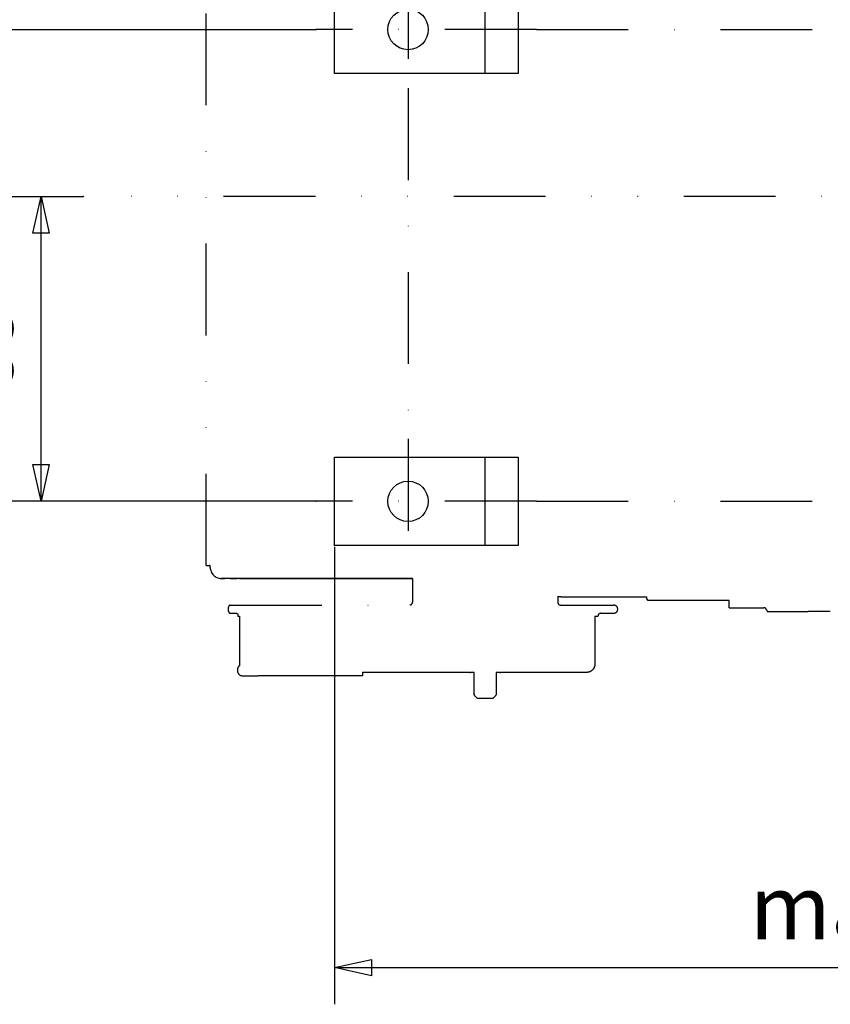
# Model space of a CAD drawing. Units: millimetres. Extents: x -735 to 735, y -520 to 520.
# Drawn here: x -246 to -25, y -260 to 8 of the extents above; entities that cross this region are included whole.
import ezdxf
from ezdxf.enums import TextEntityAlignment as Align

# ---------------------------------------------------------------- set-up
doc = ezdxf.new("R2010")
doc.units = ezdxf.units.MM
doc.header["$LTSCALE"] = 50
doc.linetypes.add('DASHDOT', pattern=[1, 0.5, -0.25, 0, -0.25])
doc.linetypes.add('DIVIDE', pattern=[1.25, 0.5, -0.25, 0, -0.25, 0, -0.25])
doc.layers.add('L', color=7, linetype='CONTINUOUS')
doc.layers.add('MASSE', color=7, linetype='CONTINUOUS')
doc.styles.add('TXT8', font='txt8')
doc.dimstyles.new('CAD400-DIM0', dxfattribs={"dimscale": 5, "dimtxt": 3.5, "dimasz": 2, "dimexe": 2, "dimexo": 0.1, "dimgap": 0.09, "dimtad": 1, "dimdec": 4, "dimdsep": 46, "dimcen": 0, "dimclrd": 3, "dimclre": 3, "dimclrt": 7, "dimadec": 0, "dimazin": 0, "dimtfac": 1, "dimtdec": 4, "dimtmove": 0, "dimatfit": 3, "dimfxl": 1, "dimtolj": 1, "dimtzin": 0, "dimarcsym": 0})
doc.dimstyles.new('CAD400-DIM3', dxfattribs={"dimscale": 5, "dimtxt": 3.5, "dimasz": 2, "dimexe": 1.8, "dimexo": 0.01, "dimgap": 0.09, "dimtad": 1, "dimdec": 4, "dimdsep": 46, "dimcen": 0, "dimclrd": 3, "dimclre": 3, "dimclrt": 7, "dimadec": 0, "dimazin": 0, "dimtfac": 1, "dimtdec": 4, "dimtmove": 0, "dimatfit": 3, "dimfxl": 1, "dimtolj": 1, "dimtzin": 0, "dimarcsym": 0})

# ---------------------------------------------------------------- blocks, each defined once
blk = doc.blocks.new('*D0')
at = {"layer": 'MASSE', "color": 3, "linetype": 'BYBLOCK'}
for p, q in [((-159.999992, -135.500072), (-159.999992, -259.999993)), ((160.000008, -259.999993), (160.000008, -135.500072)), ((-159.999992, -249.999992), (-149.999992, -247.774993)), ((-149.999992, -247.774993), (-149.999992, -252.224993)), ((150.000008, -247.774993), (160.000008, -249.999992)), ((150.000008, -252.224993), (150.000008, -247.774993)), ((-159.999992, -249.999992), (160.000008, -249.999992)), ((-149.999992, -252.224993), (-159.999992, -249.999992)), ((160.000008, -249.999992), (150.000008, -252.224993))]:
    blk.add_line(p, q, dxfattribs=at)
at = {"layer": 'MASSE', "color": 9, "linetype": 'BYBLOCK'}
for p in [(-160, -135.00008), (160, -135.00008)]:
    blk.add_point(p, dxfattribs=at)
at = {"layer": 'MASSE', "color": 7, "style": 'TXT8'}
blk.add_text('max.324', height=17.5, dxfattribs=at).set_placement((0, -242.3), align=Align.CENTER)
blk = doc.blocks.new('B')
at = {"layer": 'L', "color": 4, "linetype": 'DASHDOT'}
for p, q in [((-140, 22.49992), (-140, -10.50007)), ((140, 22.49992), (140, -11.50008)), ((-105, 5.49992), (-165, 5.49992)), ((-105, 5.49992), (105, 5.49992)), ((105, 5.49992), (165, 5.49992)), ((-140, -10.500075), (-140, -106.00008)), ((140, -53.877971), (140, -11.50008)), ((140, -106.00008), (140, -53.877971)), ((-140, -106.00008), (-140, -139.00008)), ((140, -106.00008), (140, -140.00008)), ((-105, -123.00008), (-165, -123.00008)), ((-105, -123.00008), (105, -123.00008)), ((105, -123.00008), (165, -123.00008))]:
    blk.add_line(p, q, dxfattribs=at)
at = {"layer": 'L', "color": 2, "linetype": 'CONTINUOUS'}
for p, q in [((-160, -6.500075), (-160, 17.49992)), ((-160, 17.49992), (-110, 17.49992)), ((-119, -6.500075), (-119, 17.49992)), ((-110, 17.49992), (-110, -6.500075)), ((160, 17.49992), (110, 17.49992)), ((110, 17.49992), (110, -6.50008)), ((119, -6.50008), (119, 17.49992)), ((160, -6.50008), (160, 17.49992)), ((-110, -6.500075), (-160, -6.500075)), ((110, -6.50008), (160, -6.50008)), ((-160, -135.00008), (-160, -111.00008)), ((-160, -111.00008), (-110, -111.00008)), ((-119, -135.00008), (-119, -111.00008)), ((-110, -111.00008), (-110, -135.00008)), ((160, -111.00008), (110, -111.00008)), ((110, -111.00008), (110, -135.00008)), ((119, -135.00008), (119, -111.00008)), ((160, -135.00008), (160, -111.00008)), ((-110, -135.00008), (-160, -135.00008)), ((110, -135.00008), (160, -135.00008))]:
    blk.add_line(p, q, dxfattribs=at)
at = {"layer": 'L', "color": 3, "linetype": 'CONTINUOUS'}
for p, q in [((160, -111.00008), (277.08741, -111.00008)), ((160, -135.00008), (277.08741, -135.00008))]:
    blk.add_line(p, q, dxfattribs=at)
at = {"layer": 'L', "color": 2, "linetype": 'CONTINUOUS'}
for centre in [(-140, 5.49992), (140, 5.49992), (-140, -123.00008), (140, -123.00008)]:
    blk.add_circle(centre, 5.5, dxfattribs=at)
blk = doc.blocks.new('*D4')
at = {"layer": 'MASSE', "color": 3, "linetype": 'BYBLOCK'}
for p, q in [((-288.999982, 5.499923), (-165.049983, 5.499923)), ((-282.224983, -4.500077), (-279.999982, 5.499923)), ((-279.999982, -123.000063), (-279.999982, 5.499923)), ((-279.999982, 5.499923), (-277.774983, -4.500077)), ((-277.774983, -4.500077), (-282.224983, -4.500077)), ((-279.999982, -123.000063), (-282.224983, -113.000063)), ((-282.224983, -113.000063), (-277.774983, -113.000063)), ((-277.774983, -113.000063), (-279.999982, -123.000063)), ((-165.049983, -123.000063), (-288.999982, -123.000063))]:
    blk.add_line(p, q, dxfattribs=at)
at = {"layer": 'MASSE', "color": 9, "linetype": 'BYBLOCK'}
for p in [(-165, 5.49992), (-165, -123.00008)]:
    blk.add_point(p, dxfattribs=at)
at = {"layer": 'MASSE', "color": 7, "style": 'TXT8', "width": 1.144414}
blk.add_text('128.5', height=17.5, rotation=90, dxfattribs=at).set_placement((-287.7, -58.75008), align=Align.CENTER)
blk = doc.blocks.new('*D5')
at = {"layer": 'MASSE', "color": 3, "linetype": 'BYBLOCK'}
for p, q in [((-248.999982, -40.000062), (-228.573422, -40.000062)), ((-242.224983, -50.000062), (-239.999982, -40.000062)), ((-239.999982, -123.000063), (-239.999982, -40.000062)), ((-239.999982, -40.000062), (-237.774982, -50.000062)), ((-237.774982, -50.000062), (-242.224983, -50.000062)), ((-239.999982, -123.000063), (-242.224983, -113.000063)), ((-242.224983, -113.000063), (-237.774982, -113.000063)), ((-237.774982, -113.000063), (-239.999982, -123.000063)), ((-165.049983, -123.000063), (-248.999982, -123.000063))]:
    blk.add_line(p, q, dxfattribs=at)
at = {"layer": 'MASSE', "color": 9, "linetype": 'BYBLOCK'}
for p in [(-228.52344, -40.00008), (-165, -123.00008)]:
    blk.add_point(p, dxfattribs=at)
at = {"layer": 'MASSE', "color": 7, "style": 'TXT8', "width": 0.898204}
blk.add_text('83', height=17.5, rotation=90, dxfattribs=at).set_placement((-247.7, -81.50008), align=Align.CENTER)
blk = doc.blocks.new('B-3')
at = {"layer": 'L', "color": 4, "linetype": 'DIVIDE'}
for p, q in [((-195.000003, -140.500082), (-195.000003, 45.499918)), ((-194.999992, -140.500082), (-194.101187, -140.500082)), ((-193.900003, -140.500082), (-194.101187, -140.500082)), ((-193.900003, -141.000082), (-193.900003, -140.500082)), ((-190.763148, -144.000082), (-190.899993, -144.000082)), ((-190.851086, -144.000082), (-190.763148, -144.000082)), ((-190.690595, -144.000082), (-190.763148, -144.000082)), ((-190.763148, -144.000082), (-189.976509, -144.000082)), ((-189.976509, -144.000082), (-190.690595, -144.000082)), ((-189.634186, -144.000082), (-189.976509, -144.000082)), ((-189.634186, -144.000082), (-189.976509, -144.000082)), ((-186.569303, -144.000082), (-189.634186, -144.000082)), ((-188.931104, -144.000082), (-189.634186, -144.000082)), ((-188.514251, -144.000082), (-186.696808, -144.000082)), ((-186.696808, -144.000082), (-186.569303, -144.000082)), ((-185.888203, -144.000082), (-186.569303, -144.000082)), ((-172.038442, -144.000082), (-185.888203, -144.000082)), ((-185.888203, -144.000082), (-172.038442, -144.000082)), ((-164.038442, -144.000082), (-172.038442, -144.000082)), ((-172.038442, -144.000082), (-164.038442, -144.000082)), ((-161.567398, -144.000082), (-164.038442, -144.000082)), ((-164.038442, -144.000082), (-161.567398, -144.000082)), ((-138.800003, -144.000082), (-161.567398, -144.000082)), ((-161.567398, -144.000082), (-138.800003, -144.000082)), ((-138.800003, -144.000082), (-138.800003, -150.500082)), ((-99.200003, -148.876733), (-99.200003, -150.500082)), ((-97.800582, -149.000082), (-95.500003, -149.000082)), ((-95.500003, -149.000082), (-80.23882, -149.000082)), ((-80.23882, -149.000082), (-79.720824, -149.000082)), ((-79.720787, -149.000082), (-79.575352, -149.000082)), ((-79.701695, -149.000082), (-79.575352, -149.000082)), ((-79.624364, -149.000082), (-79.701695, -149.000082)), ((-79.575352, -149.000082), (-77.184594, -149.000082)), ((-77.184594, -149.000082), (-75.046172, -149.000082)), ((-75.046172, -149.000082), (-75.035698, -149.600143)), ((-75.035698, -149.600143), (-74.628717, -150.000082)), ((-73.909399, -150.000082), (-74.626974, -150.000082)), ((-72.784476, -150.000082), (-73.909399, -150.000082)), ((-72.499077, -150.000082), (-72.784476, -150.000082)), ((-72.266236, -150.000082), (-72.499077, -150.000082)), ((-72.055576, -150.000082), (-72.266236, -150.000082)), ((-71.698113, -150.000082), (-72.055576, -150.000082)), ((-71.20856, -150.000082), (-71.698113, -150.000082)), ((-68.155178, -150.000082), (-71.20856, -150.000082)), ((-67.952173, -150.000082), (-68.155178, -150.000082)), ((-67.501245, -150.000082), (-67.952173, -150.000082)), ((-66.010698, -150.000082), (-67.501245, -150.000082)), ((-65.924878, -150.000082), (-66.010698, -150.000082)), ((-65.585825, -150.000082), (-65.924878, -150.000082)), ((-65.525679, -150.000082), (-65.600728, -150.000082)), ((-62.707003, -150.000082), (-65.525679, -150.000082)), ((-62.457003, -150.000082), (-62.707003, -150.000082)), ((-62.39269, -150.000082), (-62.457003, -150.000082)), ((-59.686114, -150.000082), (-62.39269, -150.000082)), ((-59.620704, -150.000082), (-59.686114, -150.000082)), ((-59.445003, -150.000082), (-59.620704, -150.000082)), ((-59.276124, -150.000082), (-59.445003, -150.000082)), ((-59.113969, -150.000082), (-59.276124, -150.000082)), ((-58.538239, -150.000082), (-59.113969, -150.000082)), ((-58.309631, -150.000082), (-58.538239, -150.000082)), ((-52.489741, -150.000082), (-58.309631, -150.000082)), ((-52.49819, -152.000082), (-52.489741, -150.000082)), ((-189.023609, -152.331449), (-189.024028, -152.375082)), ((-189.024028, -152.375082), (-189.023609, -152.418716)), ((-189.022347, -152.287833), (-189.023609, -152.331449)), ((-189.023609, -152.418716), (-189.022347, -152.462332)), ((-189.020231, -152.24425), (-189.022347, -152.287833)), ((-189.022347, -152.462332), (-189.020231, -152.505914)), ((-189.017251, -152.200719), (-189.020231, -152.24425)), ((-189.020231, -152.505914), (-189.017251, -152.549446)), ((-189.013397, -152.157255), (-189.017251, -152.200719)), ((-189.017251, -152.549446), (-189.013397, -152.59291)), ((-189.008661, -152.113875), (-189.013397, -152.157255)), ((-189.013397, -152.59291), (-189.008661, -152.636289)), ((-189.00303, -152.070598), (-189.008661, -152.113875)), ((-189.008661, -152.636289), (-189.00303, -152.679567)), ((-188.996497, -152.027438), (-189.00303, -152.070598)), ((-189.00303, -152.679567), (-188.996497, -152.722727)), ((-188.989613, -151.987509), (-188.996497, -152.027438)), ((-188.996497, -152.722727), (-188.989613, -152.762656)), ((-188.981909, -151.947727), (-188.989613, -151.987509)), ((-188.989613, -152.762656), (-188.981909, -152.802438)), ((-188.973352, -151.908122), (-188.981909, -151.947727)), ((-188.981909, -152.802438), (-188.973352, -152.842043)), ((-188.963908, -151.868725), (-188.973352, -151.908122)), ((-188.973352, -152.842043), (-188.963908, -152.88144)), ((-188.953544, -151.829566), (-188.963908, -151.868725)), ((-188.942227, -151.790676), (-188.953544, -151.829566)), ((-188.929924, -151.752085), (-188.942227, -151.790676)), ((-188.9166, -151.713824), (-188.929924, -151.752085)), ((-188.904298, -151.681219), (-188.9166, -151.713824)), ((-188.891167, -151.648933), (-188.904298, -151.681219)), ((-188.877157, -151.617021), (-188.891167, -151.648933)), ((-188.862217, -151.585536), (-188.877157, -151.617021)), ((-188.846298, -151.554531), (-188.862217, -151.585536)), ((-188.829348, -151.524061), (-188.846298, -151.554531)), ((-188.811318, -151.494179), (-188.829348, -151.524061)), ((-188.792157, -151.464938), (-188.811318, -151.494179)), ((-188.77588, -151.441933), (-188.792157, -151.464938)), ((-188.758777, -151.419516), (-188.77588, -151.441933)), ((-188.740785, -151.397827), (-188.758777, -151.419516)), ((-188.721845, -151.377004), (-188.740785, -151.397827)), ((-188.701892, -151.357185), (-188.721845, -151.377004)), ((-188.680867, -151.33851), (-188.701892, -151.357185)), ((-188.658707, -151.321117), (-188.680867, -151.33851)), ((-188.63535, -151.305144), (-188.658707, -151.321117)), ((-188.615424, -151.29329), (-188.63535, -151.305144)), ((-188.59477, -151.282599), (-188.615424, -151.29329)), ((-188.573494, -151.2732), (-188.59477, -151.282599)), ((-188.551704, -151.265221), (-188.573494, -151.2732)), ((-188.529506, -151.258791), (-188.551704, -151.265221)), ((-188.507006, -151.254039), (-188.529506, -151.258791)), ((-188.484311, -151.251093), (-188.507006, -151.254039)), ((-188.461528, -151.250082), (-188.484311, -151.251093)), ((-188.461528, -151.250082), (-139.550003, -151.250082)), ((-188.461528, -151.250082), (-139.550003, -151.250082)), ((-98.450003, -151.250082), (-84.122753, -151.250082)), ((-98.450003, -151.250082), (-84.122753, -151.250082)), ((-84.122753, -151.250082), (-84.000003, -151.250082)), ((-84.122753, -151.250082), (-84.000229, -151.250082)), ((-52.49819, -152.000082), (-52.445823, -152.000082)), ((-52.447268, -152.000082), (-46.660485, -152.000082)), ((-46.660485, -152.000082), (-45.531373, -152.000082)), ((-45.531373, -152.000082), (-43.093344, -152.000082)), ((-42.896498, -152.000082), (-43.093344, -152.000082)), ((-42.863512, -152.001453), (-42.892811, -152.000082)), ((-42.834341, -152.005444), (-42.863512, -152.001453)), ((-42.805446, -152.011877), (-42.834341, -152.005444)), ((-42.776981, -152.020574), (-42.805446, -152.011877)), ((-42.749093, -152.031357), (-42.776981, -152.020574)), ((-42.721935, -152.044045), (-42.749093, -152.031357)), ((-42.695656, -152.058461), (-42.721935, -152.044045)), ((-42.670407, -152.074426), (-42.695656, -152.058461)), ((-42.64137, -152.095599), (-42.670407, -152.074426)), ((-42.613988, -152.118604), (-42.64137, -152.095599)), ((-42.588185, -152.143265), (-42.613988, -152.118604)), ((-42.563884, -152.169407), (-42.588185, -152.143265)), ((-42.54101, -152.196852), (-42.563884, -152.169407)), ((-42.519487, -152.225425), (-42.54101, -152.196852)), ((-42.49924, -152.254948), (-42.519487, -152.225425)), ((-42.480191, -152.285247), (-42.49924, -152.254948)), ((-42.458837, -152.322394), (-42.480191, -152.285247)), ((-42.43905, -152.360325), (-42.458837, -152.322394)), ((-42.420785, -152.398965), (-42.43905, -152.360325)), ((-42.403992, -152.438239), (-42.420785, -152.398965)), ((-42.388626, -152.478069), (-42.403992, -152.438239)), ((-42.374638, -152.51838), (-42.388626, -152.478069)), ((-42.361982, -152.559097), (-42.374638, -152.51838)), ((-42.350609, -152.600143), (-42.361982, -152.559097)), ((-42.350609, -152.600143), (-42.335394, -152.625139)), ((-42.335394, -152.625139), (-42.320172, -152.650132)), ((-42.320172, -152.650132), (-42.304944, -152.67512)), ((-42.304944, -152.67512), (-42.289709, -152.700104)), ((-42.289709, -152.700104), (-42.274468, -152.725084)), ((-42.274468, -152.725084), (-42.25922, -152.75006)), ((-42.25922, -152.75006), (-42.243965, -152.775032)), ((-42.243965, -152.775032), (-42.228704, -152.8)), ((-42.228704, -152.8), (-42.2134, -152.825025)), ((-42.2134, -152.825025), (-42.198089, -152.850045)), ((-42.198089, -152.850045), (-42.182771, -152.875061)), ((-188.963908, -152.88144), (-188.953544, -152.920598)), ((-188.953544, -152.920598), (-188.942227, -152.959488)), ((-188.942227, -152.959488), (-188.929924, -152.998079)), ((-188.929924, -152.998079), (-188.9166, -153.036341)), ((-188.9166, -153.036341), (-188.904298, -153.068946)), ((-188.904298, -153.068946), (-188.891167, -153.101232)), ((-188.891167, -153.101232), (-188.877157, -153.133144)), ((-188.877157, -153.133144), (-188.862217, -153.164629)), ((-188.862217, -153.164629), (-188.846298, -153.195634)), ((-188.846298, -153.195634), (-188.829348, -153.226104)), ((-188.829348, -153.226104), (-188.811318, -153.255986)), ((-188.811318, -153.255986), (-188.792157, -153.285227)), ((-188.792157, -153.285227), (-188.77588, -153.308232)), ((-188.77588, -153.308232), (-188.758777, -153.330649)), ((-188.758777, -153.330649), (-188.740785, -153.352338)), ((-188.740785, -153.352338), (-188.721845, -153.373161)), ((-188.721845, -153.373161), (-188.701892, -153.39298)), ((-188.701892, -153.39298), (-188.680867, -153.411655)), ((-188.680867, -153.411655), (-188.658707, -153.429048)), ((-188.658707, -153.429048), (-188.63535, -153.445021)), ((-188.63535, -153.445021), (-188.615424, -153.456875)), ((-188.615424, -153.456875), (-188.59477, -153.467566)), ((-188.59477, -153.467566), (-188.573494, -153.476965)), ((-188.573494, -153.476965), (-188.551704, -153.484944)), ((-188.551704, -153.484944), (-188.529506, -153.491374)), ((-188.529506, -153.491374), (-188.507006, -153.496126)), ((-188.507006, -153.496126), (-188.484311, -153.499072)), ((-188.484311, -153.499072), (-188.461528, -153.500082)), ((-188.461528, -153.500082), (-186.711528, -153.500082)), ((-186.711528, -153.500082), (-186.69227, -153.501187)), ((-186.69227, -153.501187), (-186.673179, -153.50438)), ((-186.673179, -153.50438), (-186.654359, -153.509479)), ((-186.654359, -153.509479), (-186.635916, -153.516301)), ((-186.635916, -153.516301), (-186.617956, -153.524664)), ((-186.617956, -153.524664), (-186.600583, -153.534385)), ((-186.600583, -153.534385), (-186.583903, -153.545282)), ((-186.583903, -153.545282), (-186.568021, -153.557173)), ((-186.568021, -153.557173), (-186.548475, -153.574057)), ((-186.548475, -153.574057), (-186.530382, -153.592203)), ((-186.530382, -153.592203), (-186.513637, -153.611472)), ((-186.513637, -153.611472), (-186.498132, -153.631723)), ((-186.498132, -153.631723), (-186.48376, -153.652816)), ((-186.48376, -153.652816), (-186.470412, -153.674612)), ((-186.470412, -153.674612), (-186.457982, -153.696971)), ((-186.457982, -153.696971), (-186.446363, -153.719752)), ((-186.446363, -153.719752), (-186.432704, -153.748962)), ((-186.432704, -153.748962), (-186.420127, -153.778587)), ((-186.420127, -153.778587), (-186.40859, -153.808592)), ((-186.40859, -153.808592), (-186.398052, -153.838942)), ((-186.398052, -153.838942), (-186.388472, -153.8696)), ((-186.388472, -153.8696), (-186.37981, -153.900532)), ((-186.37981, -153.900532), (-186.372024, -153.9317)), ((-186.372024, -153.9317), (-186.365073, -153.96307)), ((-186.365073, -153.96307), (-186.358211, -153.998539)), ((-186.358211, -153.998539), (-186.352332, -154.034186)), ((-186.352332, -154.034186), (-186.347415, -154.069981)), ((-186.347415, -154.069981), (-186.34344, -154.105892)), ((-186.34344, -154.105892), (-186.340384, -154.141889)), ((-186.340384, -154.141889), (-186.338228, -154.17794)), ((-186.338228, -154.17794), (-186.336949, -154.214015)), ((-186.336949, -154.214015), (-186.336528, -154.250082)), ((-186.336528, -154.250082), (-185.961528, -154.250082)), ((-185.961528, -154.250082), (-185.961528, -167.250082)), ((-89.116798, -154.250082), (-89.000003, -154.250082)), ((-89.000003, -154.250082), (-88.25024, -154.250082)), ((-89.000003, -167.250082), (-89.000003, -154.250082)), ((-87.565534, -153.500082), (-87.500206, -153.500082)), ((-87.565534, -153.500082), (-84.122753, -153.500082)), ((-87.500206, -153.500082), (-84.122753, -153.500082)), ((-84.122753, -153.500082), (-84.000229, -153.500082)), ((-84.122753, -153.500082), (-84.000229, -153.500082)), ((-42.182771, -152.875061), (-42.167447, -152.900074)), ((-42.167447, -152.900074), (-42.152117, -152.925082)), ((-42.152117, -152.925082), (-42.136779, -152.950086)), ((-42.136779, -152.950086), (-42.121436, -152.975086)), ((-42.121436, -152.975086), (-42.106085, -153.000082)), ((-42.106085, -153.000082), (-37.12311, -153.000082)), ((-37.12311, -153.000082), (-36.803003, -153.000082)), ((-36.803003, -153.000082), (-36.553003, -153.000082)), ((-36.553003, -153.000082), (-31.027028, -153.000082)), ((-27.178992, -153.000082), (-31.027028, -153.000082)), ((-26.891213, -153.000082), (-27.178992, -153.000082)), ((-25.665064, -153.000082), (-26.891213, -153.000082)), ((-24.981924, -153.000082), (-25.665064, -153.000082)), ((-24.954474, -153.000082), (-24.981924, -153.000082)), ((-186.509572, -168.941425), (-186.510566, -169.000082)), ((-186.506592, -168.882835), (-186.509572, -168.941425)), ((-186.501625, -168.824383), (-186.506592, -168.882835)), ((-186.494671, -168.766135), (-186.501625, -168.824383)), ((-186.48573, -168.70816), (-186.494671, -168.766135)), ((-186.474803, -168.650526), (-186.48573, -168.70816)), ((-186.461888, -168.593303), (-186.474803, -168.650526)), ((-186.446986, -168.536557), (-186.461888, -168.593303)), ((-186.430511, -168.481652), (-186.446986, -168.536557)), ((-186.412145, -168.427346), (-186.430511, -168.481652)), ((-186.391891, -168.373715), (-186.412145, -168.427346)), ((-186.369754, -168.320838), (-186.391891, -168.373715)), ((-186.34574, -168.26879), (-186.369754, -168.320838)), ((-186.319851, -168.217651), (-186.34574, -168.26879)), ((-186.292094, -168.167497), (-186.319851, -168.217651)), ((-186.262472, -168.118405), (-186.292094, -168.167497)), ((-186.232272, -168.072327), (-186.262472, -168.118405)), ((-186.200384, -168.027388), (-186.232272, -168.072327)), ((-186.166833, -167.983675), (-186.200384, -168.027388)), ((-186.131646, -167.941276), (-186.166833, -167.983675)), ((-186.094851, -167.900277), (-186.131646, -167.941276)), ((-186.056474, -167.860766), (-186.094851, -167.900277)), ((-186.016543, -167.82283), (-186.056474, -167.860766)), ((-185.975083, -167.786557), (-186.016543, -167.82283)), ((-185.96916, -167.781618), (-185.975083, -167.786557)), ((-185.963208, -167.776713), (-185.96916, -167.781618)), ((-185.957227, -167.771843), (-185.963208, -167.776713)), ((-185.961528, -167.250082), (-185.96069, -167.337278)), ((-185.96069, -167.337278), (-185.958166, -167.424473)), ((-185.958166, -167.424473), (-185.953933, -167.511626)), ((-185.951216, -167.767008), (-185.957227, -167.771843)), ((-185.953933, -167.511626), (-185.947974, -167.598698)), ((-185.945178, -167.762209), (-185.951216, -167.767008)), ((-185.947974, -167.598698), (-185.940267, -167.685648)), ((-185.93911, -167.757445), (-185.945178, -167.762209)), ((-185.940267, -167.685648), (-185.930793, -167.772437)), ((-185.933015, -167.752717), (-185.93911, -167.757445)), ((-185.926891, -167.748024), (-185.933015, -167.752717)), ((-186.510566, -169.000082), (-186.509572, -169.05874)), ((-186.509572, -169.05874), (-186.506592, -169.117329)), ((-186.506592, -169.117329), (-186.501625, -169.175782)), ((-186.501625, -169.175782), (-186.494671, -169.23403)), ((-186.494671, -169.23403), (-186.48573, -169.292005)), ((-186.48573, -169.292005), (-186.474803, -169.349639)), ((-186.474803, -169.349639), (-186.461888, -169.406862)), ((-186.461888, -169.406862), (-186.446986, -169.463608)), ((-186.446986, -169.463608), (-186.430511, -169.518513)), ((-186.430511, -169.518513), (-186.412145, -169.572819)), ((-186.412145, -169.572819), (-186.391891, -169.62645)), ((-186.391891, -169.62645), (-186.369754, -169.679327)), ((-186.369754, -169.679327), (-186.34574, -169.731374)), ((-186.34574, -169.731374), (-186.319851, -169.782514)), ((-186.319851, -169.782514), (-186.292094, -169.832668)), ((-186.292094, -169.832668), (-186.262472, -169.88176)), ((-186.262472, -169.88176), (-186.232272, -169.927838)), ((-186.232272, -169.927838), (-186.200384, -169.972776)), ((-186.200384, -169.972776), (-186.166833, -170.016489)), ((-186.166833, -170.016489), (-186.131646, -170.058889)), ((-186.131646, -170.058889), (-186.094851, -170.099888)), ((-186.094851, -170.099888), (-186.056474, -170.139399)), ((-186.056474, -170.139399), (-186.016543, -170.177335)), ((-186.016543, -170.177335), (-185.975083, -170.213608)), ((-185.975083, -170.213608), (-185.934002, -170.246686)), ((-185.934002, -170.246686), (-185.891606, -170.278082)), ((-185.891606, -170.278082), (-185.847954, -170.307716)), ((-185.847954, -170.307716), (-185.803106, -170.335508)), ((-185.803106, -170.335508), (-185.757123, -170.361379)), ((-185.757123, -170.361379), (-185.710063, -170.385248)), ((-185.710063, -170.385248), (-185.661986, -170.407038)), ((-185.661986, -170.407038), (-185.612953, -170.426667)), ((-185.612953, -170.426667), (-185.56448, -170.443596)), ((-185.56448, -170.443596), (-185.515281, -170.458378)), ((-185.515281, -170.458378), (-185.465474, -170.470979)), ((-185.465474, -170.470979), (-185.415181, -170.481365)), ((-185.415181, -170.481365), (-185.36452, -170.489503)), ((-185.36452, -170.489503), (-185.313611, -170.495358)), ((-185.313611, -170.495358), (-185.262574, -170.498896)), ((-185.262574, -170.498896), (-185.211528, -170.500082)), ((-185.211528, -170.500082), (-180.881401, -170.500082)), ((-156.711528, -170.500082), (-180.881401, -170.500082)), ((-152.381401, -170.500082), (-156.711528, -170.500082)), ((-152.381401, -169.500082), (-152.381401, -170.500082)), ((-152.381401, -169.500082), (-132.875003, -169.500082)), ((-132.875003, -169.500082), (-131.129001, -169.500082)), ((-132.875003, -169.500082), (-131.062724, -169.500082)), ((-131.129001, -169.500082), (-131.062724, -169.500082)), ((-131.062724, -169.500082), (-125.064586, -169.500082)), ((-131.062724, -169.500082), (-125.064586, -169.500082)), ((-125.064586, -169.500082), (-123.349081, -169.500082)), ((-122.000003, -169.600082), (-123.018806, -169.600082)), ((-122.000003, -175.71724), (-122.000003, -169.600082)), ((-114.981201, -169.600082), (-116.000003, -169.600082)), ((-116.000003, -169.600082), (-116.000003, -175.71724)), ((-114.650337, -169.500082), (-112.935421, -169.500082)), ((-112.935421, -169.500082), (-106.937283, -169.500082)), ((-112.935421, -169.500082), (-106.937283, -169.500082)), ((-106.937283, -169.500082), (-106.871006, -169.500082)), ((-106.937283, -169.500082), (-91.487409, -169.500082)), ((-106.871006, -169.500082), (-105.125003, -169.500082)), ((-105.125003, -169.500082), (-91.487409, -169.500082)), ((-91.487409, -169.500082), (-91.375658, -169.500082)), ((-91.487409, -169.500082), (-91.278762, -169.500082)), ((-91.375658, -169.500082), (-91.250217, -169.500082)), ((-122.000003, -175.600082), (-122.000003, -175.71724)), ((-121.941425, -175.858661), (-121.258582, -176.541504)), ((-121.258582, -176.541504), (-121.941425, -175.858661)), ((-121.117161, -176.600082), (-116.882846, -176.600082)), ((-116.741425, -176.541504), (-116.058582, -175.858661)), ((-116.741425, -176.541504), (-116.058582, -175.858661))]:
    blk.add_line(p, q, dxfattribs=at)
for centre, radius, start, end in [((-190.900003, -141.000082), 3, 180, 270), ((-97.800582, -141.000082), 8, 259.864367, 270), ((-97.800582, -141.000082), 8, 259.864412, 270), ((-97.800582, -141.000082), 8, 259.8646, 270), ((-139.550003, -150.500082), 0.75, 270, 0), ((-98.450003, -150.500082), 0.75, 180, 270), ((-84.000003, -152.375082), 1.125, 270, 90), ((-87.500003, -154.250082), 0.75, 90, 180), ((-91.250003, -167.250082), 2.25, 269.994568, 0), ((-123.018806, -169.000082), 0.6, 236.640155, 269.999998), ((-114.981201, -169.000082), 0.6, 270.000002, 303.359845), ((-114.981201, -169.000082), 0.6, 270.000002, 303.359845), ((-121.800003, -175.71724), 0.2, 180, 225), ((-121.800003, -175.71724), 0.2, 180, 225), ((-121.117161, -176.400082), 0.2, 225, 270), ((-116.882846, -176.400082), 0.2, 270, 315), ((-116.200003, -175.71724), 0.2, 315, 0)]:
    blk.add_arc(centre, radius, start, end, dxfattribs=at)
blk = doc.blocks.new('B-4')
at = {"layer": 'L', "color": 4, "linetype": 'DIVIDE'}
blk.add_line((210.95554, -40.00008), (-223.84138, -40.000085), dxfattribs=at)

msp = doc.modelspace()

# ---------------------------------------------------------------- block references
at = {"layer": 'L'}
for name in ['B-4', 'B-3', 'B']:
    msp.add_blockref(name, (0, 0), dxfattribs=at)

# ---------------------------------------------------------------- dimensions: what is measured, and where the dimension line sits
at = {"layer": 'MASSE', "color": 3}
for base, p2, picture, middle in [((-279.999982, -123.000063), (-165, 5.49992), '*D4', (-296.45, -58.75008)), ((-239.999982, -123.000063), (-228.52344, -40.00008), '*D5', (-256.45, -81.50008))]:
    dim = msp.add_linear_dim(base=base, p1=(-165, -123.00008), p2=p2, angle=90, dimstyle='CAD400-DIM3', dxfattribs=at)
    dim.commit()
    dim.dimension.update_dxf_attribs({"geometry": picture, "text_midpoint": middle, "dimtype": 128})
dim = msp.add_linear_dim(base=(-159.999992, -249.999992), p1=(-160, -135.00008), p2=(160, -135.00008), dimstyle='CAD400-DIM0', override={"dimpost": 'max<>'}, dxfattribs=at)
dim.commit()
dim.dimension.update_dxf_attribs({"geometry": '*D0', "text_midpoint": (0, -233.55), "dimtype": 128})

doc.saveas('drawing.dxf')
